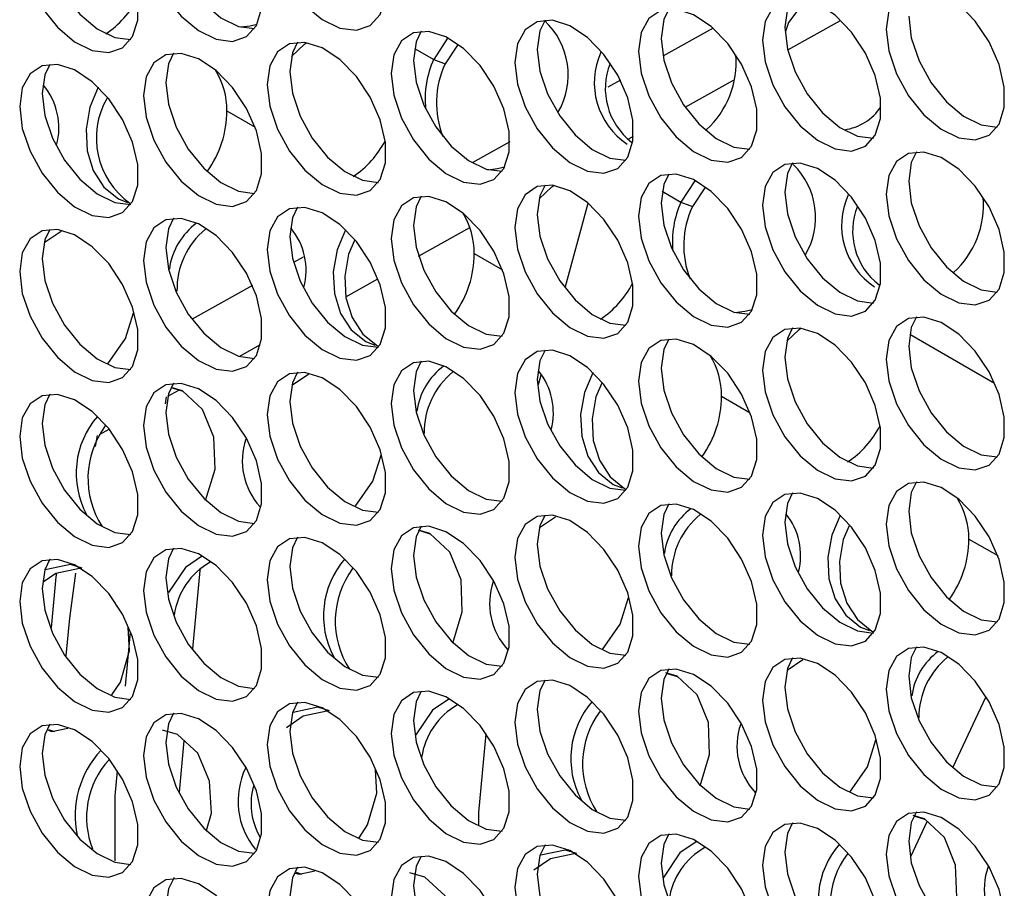
# Model space of a CAD drawing. Units: millimetres. Extents: x 100 to 5840, y 100 to 4103.
# Drawn here: x 4436 to 4498, y 2769 to 2824 of the extents above; entities that cross this region are included whole.
import ezdxf

# ---------------------------------------------------------------- set-up
doc = ezdxf.new("R2010")
doc.units = ezdxf.units.MM
doc.header["$LTSCALE"] = 20

msp = doc.modelspace()

# ---------------------------------------------------------------- linework, layer by layer
at = {"color": 7, "linetype": 'Continuous', "lineweight": 25}
for p, q in [((4484.123, 2821.929), (4487.448, 2823.787)), ((4479.443, 2823.298), (4476.278, 2821.529)), ((4462.735, 2822.672), (4461.865, 2821.336)), ((4463.359, 2822.236), (4462.584, 2821.048)), ((4461.865, 2821.336), (4462.584, 2821.048)), ((4473.6, 2820.033), (4472.806, 2819.589)), ((4477.672, 2818.324), (4480.717, 2820.025)), ((4474.099, 2816.327), (4474.423, 2816.508)), ((4466.653, 2816.151), (4464.286, 2814.828)), ((4478.282, 2813.699), (4477.411, 2812.361)), ((4478.906, 2813.263), (4478.13, 2812.073)), ((4477.411, 2812.361), (4478.13, 2812.073)), ((4460.92, 2808.962), (4464.137, 2810.76)), ((4438.455, 2810.502), (4437.382, 2809.787)), ((4453.661, 2808.89), (4453.055, 2808.552)), ((4456.348, 2806.407), (4458.363, 2807.533)), ((4450.471, 2807.108), (4446.675, 2804.987)), ((4442.501, 2803.774), (4443.006, 2805.388)), ((4441.39, 2802.185), (4442.501, 2803.774)), ((4449.63, 2802.653), (4450.983, 2803.409)), ((4453.994, 2801.523), (4452.947, 2800.826)), ((4444.999, 2799.682), (4445.077, 2800.108)), ((4445.162, 2800.156), (4445.843, 2800.536)), ((4446.108, 2800.456), (4445.444, 2800.656)), ((4440.722, 2797.675), (4440.595, 2796.987)), ((4440.849, 2797.746), (4441.462, 2798.088)), ((4458.047, 2794.799), (4458.561, 2796.442)), ((4456.933, 2793.207), (4458.047, 2794.799)), ((4469.534, 2792.544), (4468.513, 2791.864)), ((4461.654, 2791.482), (4461.009, 2791.676)), ((4473.593, 2785.825), (4474.116, 2787.495)), ((4442.489, 2781.916), (4442.803, 2785.312)), ((4472.477, 2784.229), (4473.593, 2785.825)), ((4485.073, 2783.565), (4484.078, 2782.902)), ((4441.635, 2781.36), (4442.169, 2782.165)), ((4477.2, 2782.507), (4476.573, 2782.696)), ((4494.514, 2776.837), (4496.584, 2781.217)), ((4437.65, 2779.189), (4438.033, 2779.074)), ((4445.892, 2775.257), (4446.19, 2778.481)), ((4489.139, 2776.85), (4489.67, 2778.548)), ((4488.02, 2775.25), (4489.139, 2776.85)), ((4492.746, 2773.533), (4492.138, 2773.716)), ((4457.179, 2772.381), (4457.715, 2773.19)), ((4491.872, 2771.25), (4492.888, 2773.399)), ((4453.215, 2770.209), (4453.579, 2770.099))]:
    msp.add_line(p, q, dxfattribs=at)
at = {"color": 8, "linetype": 'Continuous', "lineweight": 25}
for p, q in [((4460.665, 2822.029), (4461.865, 2821.336)), ((4448.871, 2818.093), (4450.635, 2817.075)), ((4476.227, 2813.045), (4477.411, 2812.361)), ((4471.55, 2812.27), (4470.121, 2807.04)), ((4464.417, 2809.119), (4466.197, 2808.091)), ((4491.79, 2804.061), (4497.127, 2800.98)), ((4468.601, 2801.479), (4468.435, 2800.873)), ((4479.963, 2800.144), (4481.76, 2799.107)), ((4495.509, 2791.17), (4497.322, 2790.123))]:
    msp.add_line(p, q, dxfattribs=at)
at = {"color": 7, "linetype": 'Continuous', "lineweight": 25, "flags": 128}
for points in [[(4451.405, 2830.13), (4451.57, 2828.763), (4452.053, 2827.327), (4452.81, 2825.948), (4453.774, 2824.749), (4454.859, 2823.836), (4455.969, 2823.292), (4457.005, 2823.163), (4457.875, 2823.462), (4458.502, 2824.162), (4458.83, 2825.201), (4458.83, 2826.486), (4458.502, 2827.903), (4457.875, 2829.327), (4457.005, 2830.631), (4455.969, 2831.698), (4454.859, 2832.435), (4453.774, 2832.775), (4452.81, 2832.689), (4452.053, 2832.184), (4451.57, 2831.305), (4451.405, 2830.13)], [(4443.623, 2829.434), (4443.789, 2828.068), (4444.272, 2826.631), (4445.029, 2825.252), (4445.993, 2824.053), (4447.078, 2823.141), (4448.188, 2822.596), (4449.224, 2822.468), (4450.094, 2822.766), (4450.721, 2823.466), (4451.049, 2824.505), (4451.049, 2825.79), (4450.721, 2827.208), (4450.094, 2828.631), (4449.224, 2829.935), (4448.188, 2831.003), (4447.078, 2831.739), (4445.993, 2832.08), (4445.029, 2831.993), (4444.272, 2831.488), (4443.789, 2830.609), (4443.623, 2829.434)], [(4435.842, 2828.738), (4436.008, 2827.372), (4436.491, 2825.935), (4437.248, 2824.556), (4438.212, 2823.357), (4439.297, 2822.445), (4440.406, 2821.9), (4441.442, 2821.772), (4442.313, 2822.071), (4442.939, 2822.771), (4443.268, 2823.809), (4443.268, 2825.094), (4442.939, 2826.512), (4442.313, 2827.936), (4441.442, 2829.239), (4440.406, 2830.307), (4439.297, 2831.043), (4438.212, 2831.384), (4437.248, 2831.298), (4436.491, 2830.793), (4436.008, 2829.914), (4435.842, 2828.738)], [(4445.038, 2830.251), (4445.203, 2828.884), (4445.686, 2827.447), (4446.443, 2826.068), (4447.407, 2824.869), (4448.492, 2823.957), (4449.602, 2823.412), (4450.607, 2823.281)], [(4437.256, 2829.555), (4437.422, 2828.188), (4437.905, 2826.752), (4438.662, 2825.373), (4439.626, 2824.174), (4440.711, 2823.261), (4441.821, 2822.717), (4442.826, 2822.586)], [(4490.311, 2823.233), (4490.477, 2821.867), (4490.959, 2820.43), (4491.716, 2819.051), (4492.68, 2817.852), (4493.765, 2816.94), (4494.875, 2816.395), (4495.911, 2816.267), (4496.781, 2816.566), (4497.408, 2817.265), (4497.736, 2818.304), (4497.736, 2819.589), (4497.408, 2821.007), (4496.781, 2822.43), (4495.911, 2823.734), (4494.875, 2824.802), (4493.765, 2825.538), (4492.68, 2825.879), (4491.716, 2825.792), (4490.959, 2825.287), (4490.477, 2824.408), (4490.311, 2823.233)], [(4482.529, 2822.538), (4482.695, 2821.171), (4483.178, 2819.734), (4483.935, 2818.355), (4484.899, 2817.156), (4485.984, 2816.244), (4487.094, 2815.699), (4488.13, 2815.571), (4489, 2815.87), (4489.627, 2816.57), (4489.955, 2817.608), (4489.955, 2818.894), (4489.627, 2820.311), (4489, 2821.735), (4488.13, 2823.038), (4487.094, 2824.106), (4485.984, 2824.843), (4484.899, 2825.183), (4483.935, 2825.097), (4483.178, 2824.592), (4482.695, 2823.713), (4482.529, 2822.538)], [(4484.427, 2825.196), (4484.11, 2824.529), (4483.944, 2823.354)], [(4485.221, 2825.034), (4484.18, 2823.653), (4483.986, 2823.091)], [(4474.748, 2821.842), (4474.914, 2820.475), (4475.397, 2819.039), (4476.154, 2817.66), (4477.118, 2816.461), (4478.203, 2815.548), (4479.313, 2815.004), (4480.349, 2814.875), (4481.219, 2815.174), (4481.846, 2815.874), (4482.174, 2816.913), (4482.174, 2818.198), (4481.846, 2819.615), (4481.219, 2821.039), (4480.349, 2822.342), (4479.313, 2823.41), (4478.203, 2824.147), (4477.118, 2824.487), (4476.154, 2824.401), (4475.397, 2823.896), (4474.914, 2823.017), (4474.748, 2821.842)], [(4476.646, 2824.5), (4476.328, 2823.833), (4476.162, 2822.658)], [(4466.967, 2821.146), (4467.133, 2819.779), (4467.616, 2818.343), (4468.373, 2816.964), (4469.337, 2815.765), (4470.422, 2814.852), (4471.531, 2814.308), (4472.567, 2814.179), (4473.437, 2814.478), (4474.064, 2815.178), (4474.392, 2816.217), (4474.392, 2817.502), (4474.064, 2818.919), (4473.437, 2820.343), (4472.567, 2821.647), (4471.531, 2822.714), (4470.422, 2823.451), (4469.337, 2823.791), (4468.373, 2823.705), (4467.616, 2823.2), (4467.133, 2822.321), (4466.967, 2821.146)], [(4468.864, 2823.805), (4468.547, 2823.137), (4468.381, 2821.962)], [(4491.725, 2824.05), (4491.891, 2822.683), (4492.374, 2821.246), (4493.131, 2819.867), (4494.094, 2818.668), (4495.179, 2817.756), (4496.289, 2817.212), (4497.295, 2817.08)], [(4449.743, 2823.372), (4450.332, 2823.44), (4450.763, 2823.546)], [(4459.186, 2820.45), (4459.352, 2819.084), (4459.835, 2817.647), (4460.592, 2816.268), (4461.555, 2815.069), (4462.64, 2814.157), (4463.75, 2813.612), (4464.786, 2813.484), (4465.656, 2813.782), (4466.283, 2814.482), (4466.611, 2815.521), (4466.611, 2816.806), (4466.283, 2818.224), (4465.656, 2819.647), (4464.786, 2820.951), (4463.75, 2822.019), (4462.64, 2822.755), (4461.555, 2823.096), (4460.592, 2823.009), (4459.835, 2822.504), (4459.352, 2821.625), (4459.186, 2820.45)], [(4461.083, 2823.109), (4460.766, 2822.442), (4460.6, 2821.267)], [(4483.944, 2823.354), (4484.11, 2821.987), (4484.592, 2820.551), (4485.349, 2819.172), (4486.313, 2817.973), (4487.398, 2817.06), (4488.508, 2816.516), (4489.513, 2816.385)], [(4451.405, 2819.754), (4451.57, 2818.388), (4452.053, 2816.951), (4452.81, 2815.572), (4453.774, 2814.373), (4454.859, 2813.461), (4455.969, 2812.916), (4457.005, 2812.788), (4457.875, 2813.087), (4458.502, 2813.787), (4458.83, 2814.825), (4458.83, 2816.11), (4458.502, 2817.528), (4457.875, 2818.952), (4457.005, 2820.255), (4455.969, 2821.323), (4454.859, 2822.06), (4453.774, 2822.4), (4452.81, 2822.314), (4452.053, 2821.809), (4451.57, 2820.93), (4451.405, 2819.754)], [(4453.302, 2822.413), (4452.985, 2821.746), (4452.819, 2820.571)], [(4452.92, 2821.511), (4453.745, 2822.291), (4453.872, 2822.386)], [(4476.162, 2822.658), (4476.328, 2821.292), (4476.811, 2819.855), (4477.568, 2818.476), (4478.532, 2817.277), (4479.617, 2816.365), (4480.727, 2815.82), (4481.732, 2815.689)], [(4468.381, 2821.962), (4468.547, 2820.596), (4469.03, 2819.159), (4469.787, 2817.78), (4470.751, 2816.581), (4471.836, 2815.669), (4472.946, 2815.124), (4473.951, 2814.993)], [(4443.623, 2819.059), (4443.789, 2817.692), (4444.272, 2816.256), (4445.029, 2814.876), (4445.993, 2813.678), (4447.078, 2812.765), (4448.188, 2812.221), (4449.224, 2812.092), (4450.094, 2812.391), (4450.721, 2813.091), (4451.049, 2814.13), (4451.049, 2815.415), (4450.721, 2816.832), (4450.094, 2818.256), (4449.224, 2819.559), (4448.188, 2820.627), (4447.078, 2821.364), (4445.993, 2821.704), (4445.029, 2821.618), (4444.272, 2821.113), (4443.789, 2820.234), (4443.623, 2819.059)], [(4445.521, 2821.717), (4445.203, 2821.05), (4445.038, 2819.875)], [(4460.6, 2821.267), (4460.766, 2819.9), (4461.249, 2818.463), (4462.006, 2817.084), (4462.97, 2815.885), (4464.055, 2814.973), (4465.164, 2814.428), (4466.17, 2814.297)], [(4435.842, 2818.363), (4436.008, 2816.996), (4436.491, 2815.56), (4437.248, 2814.181), (4438.212, 2812.982), (4439.297, 2812.069), (4440.406, 2811.525), (4441.442, 2811.396), (4442.313, 2811.695), (4442.939, 2812.395), (4443.268, 2813.434), (4443.268, 2814.719), (4442.939, 2816.136), (4442.313, 2817.56), (4441.442, 2818.864), (4440.406, 2819.931), (4439.297, 2820.668), (4438.212, 2821.008), (4437.248, 2820.922), (4436.491, 2820.417), (4436.008, 2819.538), (4435.842, 2818.363)], [(4437.739, 2821.022), (4437.422, 2820.354), (4437.256, 2819.179)], [(4452.819, 2820.571), (4452.985, 2819.204), (4453.468, 2817.768), (4454.225, 2816.389), (4455.188, 2815.19), (4456.273, 2814.277), (4457.383, 2813.733), (4458.389, 2813.602)], [(4440.774, 2819.579), (4440.25, 2818.334), (4440.011, 2816.953), (4440.076, 2815.583), (4440.465, 2814.337), (4441.136, 2813.299), (4442.048, 2812.556), (4442.621, 2812.34)], [(4445.038, 2819.875), (4445.203, 2818.509), (4445.686, 2817.072), (4446.443, 2815.693), (4447.407, 2814.494), (4448.492, 2813.582), (4449.602, 2813.037), (4450.607, 2812.906)], [(4437.256, 2819.179), (4437.422, 2817.813), (4437.905, 2816.376), (4438.662, 2814.997), (4439.626, 2813.798), (4440.711, 2812.886), (4441.821, 2812.341), (4442.826, 2812.21)], [(4490.311, 2812.858), (4490.477, 2811.491), (4490.959, 2810.055), (4491.716, 2808.676), (4492.68, 2807.477), (4493.765, 2806.564), (4494.875, 2806.02), (4495.911, 2805.891), (4496.781, 2806.19), (4497.408, 2806.89), (4497.736, 2807.929), (4497.736, 2809.214), (4497.408, 2810.631), (4496.781, 2812.055), (4495.911, 2813.358), (4494.875, 2814.426), (4493.765, 2815.163), (4492.68, 2815.503), (4491.716, 2815.417), (4490.959, 2814.912), (4490.477, 2814.033), (4490.311, 2812.858)], [(4492.208, 2815.516), (4491.891, 2814.849), (4491.725, 2813.674)], [(4465.273, 2814.396), (4465.878, 2814.465), (4466.333, 2814.579)], [(4482.529, 2812.162), (4482.695, 2810.795), (4483.178, 2809.359), (4483.935, 2807.98), (4484.899, 2806.781), (4485.984, 2805.868), (4487.094, 2805.324), (4488.13, 2805.195), (4489, 2805.494), (4489.627, 2806.194), (4489.955, 2807.233), (4489.955, 2808.518), (4489.627, 2809.935), (4489, 2811.359), (4488.13, 2812.663), (4487.094, 2813.73), (4485.984, 2814.467), (4484.899, 2814.807), (4483.935, 2814.721), (4483.178, 2814.216), (4482.695, 2813.337), (4482.529, 2812.162)], [(4484.427, 2814.821), (4484.11, 2814.153), (4483.944, 2812.978)], [(4474.748, 2811.466), (4474.914, 2810.1), (4475.397, 2808.663), (4476.154, 2807.284), (4477.118, 2806.085), (4478.203, 2805.173), (4479.313, 2804.628), (4480.349, 2804.5), (4481.219, 2804.799), (4481.846, 2805.498), (4482.174, 2806.537), (4482.174, 2807.822), (4481.846, 2809.24), (4481.219, 2810.663), (4480.349, 2811.967), (4479.313, 2813.035), (4478.203, 2813.771), (4477.118, 2814.112), (4476.154, 2814.025), (4475.397, 2813.52), (4474.914, 2812.641), (4474.748, 2811.466)], [(4476.646, 2814.125), (4476.328, 2813.458), (4476.162, 2812.283)], [(4466.967, 2810.77), (4467.133, 2809.404), (4467.616, 2807.967), (4468.373, 2806.588), (4469.337, 2805.389), (4470.422, 2804.477), (4471.531, 2803.932), (4472.567, 2803.804), (4473.437, 2804.103), (4474.064, 2804.803), (4474.392, 2805.841), (4474.392, 2807.126), (4474.064, 2808.544), (4473.437, 2809.968), (4472.567, 2811.271), (4471.531, 2812.339), (4470.422, 2813.076), (4469.337, 2813.416), (4468.373, 2813.33), (4467.616, 2812.825), (4467.133, 2811.946), (4466.967, 2810.77)], [(4468.864, 2813.429), (4468.547, 2812.762), (4468.381, 2811.587)], [(4468.492, 2812.565), (4469.291, 2813.316), (4469.41, 2813.406)], [(4491.725, 2813.674), (4491.891, 2812.308), (4492.374, 2810.871), (4493.131, 2809.492), (4494.094, 2808.293), (4495.179, 2807.381), (4496.289, 2806.836), (4497.295, 2806.705)], [(4459.186, 2810.075), (4459.352, 2808.708), (4459.835, 2807.272), (4460.592, 2805.892), (4461.555, 2804.694), (4462.64, 2803.781), (4463.75, 2803.237), (4464.786, 2803.108), (4465.656, 2803.407), (4466.283, 2804.107), (4466.611, 2805.146), (4466.611, 2806.431), (4466.283, 2807.848), (4465.656, 2809.272), (4464.786, 2810.575), (4463.75, 2811.643), (4462.64, 2812.38), (4461.555, 2812.72), (4460.592, 2812.634), (4459.835, 2812.129), (4459.352, 2811.25), (4459.186, 2810.075)], [(4461.083, 2812.733), (4460.766, 2812.066), (4460.6, 2810.891)], [(4483.944, 2812.978), (4484.11, 2811.612), (4484.592, 2810.175), (4485.349, 2808.796), (4486.313, 2807.597), (4487.398, 2806.685), (4488.508, 2806.14), (4489.513, 2806.009)], [(4451.405, 2809.379), (4451.57, 2808.012), (4452.053, 2806.576), (4452.81, 2805.197), (4453.774, 2803.998), (4454.859, 2803.085), (4455.969, 2802.541), (4457.005, 2802.412), (4457.875, 2802.711), (4458.502, 2803.411), (4458.83, 2804.45), (4458.83, 2805.735), (4458.502, 2807.152), (4457.875, 2808.576), (4457.005, 2809.88), (4455.969, 2810.947), (4454.859, 2811.684), (4453.774, 2812.024), (4452.81, 2811.938), (4452.053, 2811.433), (4451.57, 2810.554), (4451.405, 2809.379)], [(4453.302, 2812.038), (4452.985, 2811.37), (4452.819, 2810.195)], [(4476.162, 2812.283), (4476.328, 2810.916), (4476.811, 2809.479), (4477.568, 2808.1), (4478.532, 2806.901), (4479.617, 2805.989), (4480.727, 2805.444), (4481.732, 2805.313)], [(4443.623, 2808.683), (4443.789, 2807.317), (4444.272, 2805.88), (4445.029, 2804.501), (4445.993, 2803.302), (4447.078, 2802.39), (4448.188, 2801.845), (4449.224, 2801.716), (4450.094, 2802.015), (4450.721, 2802.715), (4451.049, 2803.754), (4451.049, 2805.039), (4450.721, 2806.457), (4450.094, 2807.88), (4449.224, 2809.184), (4448.188, 2810.252), (4447.078, 2810.988), (4445.993, 2811.329), (4445.029, 2811.242), (4444.272, 2810.737), (4443.789, 2809.858), (4443.623, 2808.683)], [(4445.521, 2811.342), (4445.203, 2810.675), (4445.038, 2809.5)], [(4468.381, 2811.587), (4468.547, 2810.22), (4469.03, 2808.784), (4469.787, 2807.405), (4470.751, 2806.206), (4471.836, 2805.293), (4472.946, 2804.749), (4473.951, 2804.618)], [(4435.842, 2807.987), (4436.008, 2806.621), (4436.491, 2805.184), (4437.248, 2803.805), (4438.212, 2802.606), (4439.297, 2801.694), (4440.406, 2801.149), (4441.442, 2801.021), (4442.313, 2801.32), (4442.939, 2802.02), (4443.268, 2803.058), (4443.268, 2804.343), (4442.939, 2805.761), (4442.313, 2807.185), (4441.442, 2808.488), (4440.406, 2809.556), (4439.297, 2810.292), (4438.212, 2810.633), (4437.248, 2810.547), (4436.491, 2810.042), (4436.008, 2809.162), (4435.842, 2807.987)], [(4437.739, 2810.646), (4437.422, 2809.979), (4437.256, 2808.804)], [(4456.324, 2810.61), (4456.32, 2810.606), (4455.796, 2809.359), (4455.557, 2807.979), (4455.622, 2806.608), (4456.011, 2805.363), (4456.682, 2804.325), (4457.594, 2803.582), (4458.167, 2803.366)], [(4460.6, 2810.891), (4460.766, 2809.525), (4461.249, 2808.088), (4462.006, 2806.709), (4462.97, 2805.51), (4464.055, 2804.598), (4465.164, 2804.053), (4466.17, 2803.922)], [(4452.819, 2810.195), (4452.985, 2808.829), (4453.468, 2807.392), (4454.225, 2806.013), (4455.188, 2804.814), (4456.273, 2803.902), (4457.383, 2803.357), (4458.389, 2803.226)], [(4445.038, 2809.5), (4445.203, 2808.133), (4445.686, 2806.696), (4446.443, 2805.317), (4447.407, 2804.118), (4448.492, 2803.206), (4449.602, 2802.661), (4450.607, 2802.53)], [(4456.88, 2809.934), (4456.521, 2809.082), (4456.284, 2807.705), (4456.351, 2806.338), (4456.741, 2805.095), (4457.412, 2804.058), (4458.325, 2803.316), (4458.331, 2803.314)], [(4437.256, 2808.804), (4437.422, 2807.437), (4437.905, 2806.001), (4438.662, 2804.622), (4439.626, 2803.423), (4440.711, 2802.51), (4441.821, 2801.966), (4442.826, 2801.835)], [(4480.804, 2805.421), (4481.424, 2805.49), (4481.904, 2805.612)], [(4490.311, 2802.482), (4490.477, 2801.116), (4490.959, 2799.679), (4491.716, 2798.3), (4492.68, 2797.101), (4493.765, 2796.189), (4494.875, 2795.644), (4495.911, 2795.516), (4496.781, 2795.815), (4497.408, 2796.514), (4497.736, 2797.553), (4497.736, 2798.838), (4497.408, 2800.256), (4496.781, 2801.679), (4495.911, 2802.983), (4494.875, 2804.051), (4493.765, 2804.787), (4492.68, 2805.128), (4491.716, 2805.041), (4490.959, 2804.536), (4490.477, 2803.657), (4490.311, 2802.482)], [(4492.208, 2805.141), (4491.891, 2804.474), (4491.725, 2803.299)], [(4482.529, 2801.786), (4482.695, 2800.42), (4483.178, 2798.983), (4483.935, 2797.604), (4484.899, 2796.405), (4485.984, 2795.493), (4487.094, 2794.948), (4488.13, 2794.82), (4489, 2795.119), (4489.627, 2795.819), (4489.955, 2796.857), (4489.955, 2798.142), (4489.627, 2799.56), (4489, 2800.984), (4488.13, 2802.287), (4487.094, 2803.355), (4485.984, 2804.092), (4484.899, 2804.432), (4483.935, 2804.346), (4483.178, 2803.841), (4482.695, 2802.962), (4482.529, 2801.786)], [(4484.427, 2804.445), (4484.11, 2803.778), (4483.944, 2802.603)], [(4484.064, 2803.62), (4484.837, 2804.342), (4484.948, 2804.425)], [(4474.748, 2801.091), (4474.914, 2799.724), (4475.397, 2798.288), (4476.154, 2796.908), (4477.118, 2795.71), (4478.203, 2794.797), (4479.313, 2794.253), (4480.349, 2794.124), (4481.219, 2794.423), (4481.846, 2795.123), (4482.174, 2796.162), (4482.174, 2797.447), (4481.846, 2798.864), (4481.219, 2800.288), (4480.349, 2801.591), (4479.313, 2802.659), (4478.203, 2803.396), (4477.118, 2803.736), (4476.154, 2803.65), (4475.397, 2803.145), (4474.914, 2802.266), (4474.748, 2801.091)], [(4476.646, 2803.749), (4476.328, 2803.082), (4476.162, 2801.907)], [(4491.725, 2803.299), (4491.891, 2801.932), (4492.374, 2800.495), (4493.131, 2799.116), (4494.094, 2797.917), (4495.179, 2797.005), (4496.289, 2796.46), (4497.295, 2796.329)], [(4466.967, 2800.395), (4467.133, 2799.028), (4467.616, 2797.592), (4468.373, 2796.213), (4469.337, 2795.014), (4470.422, 2794.101), (4471.531, 2793.557), (4472.567, 2793.428), (4473.437, 2793.727), (4474.064, 2794.427), (4474.392, 2795.466), (4474.392, 2796.751), (4474.064, 2798.168), (4473.437, 2799.592), (4472.567, 2800.896), (4471.531, 2801.963), (4470.422, 2802.7), (4469.337, 2803.04), (4468.373, 2802.954), (4467.616, 2802.449), (4467.133, 2801.57), (4466.967, 2800.395)], [(4468.864, 2803.054), (4468.547, 2802.386), (4468.381, 2801.211)], [(4483.944, 2802.603), (4484.11, 2801.236), (4484.592, 2799.8), (4485.349, 2798.421), (4486.313, 2797.222), (4487.398, 2796.309), (4488.508, 2795.765), (4489.513, 2795.634)], [(4459.186, 2799.699), (4459.352, 2798.333), (4459.835, 2796.896), (4460.592, 2795.517), (4461.555, 2794.318), (4462.64, 2793.406), (4463.75, 2792.861), (4464.786, 2792.733), (4465.656, 2793.031), (4466.283, 2793.731), (4466.611, 2794.77), (4466.611, 2796.055), (4466.283, 2797.473), (4465.656, 2798.896), (4464.786, 2800.2), (4463.75, 2801.268), (4462.64, 2802.004), (4461.555, 2802.345), (4460.592, 2802.258), (4459.835, 2801.753), (4459.352, 2800.874), (4459.186, 2799.699)], [(4461.083, 2802.358), (4460.766, 2801.691), (4460.6, 2800.516)], [(4451.405, 2799.003), (4451.57, 2797.637), (4452.053, 2796.2), (4452.81, 2794.821), (4453.774, 2793.622), (4454.859, 2792.71), (4455.969, 2792.165), (4457.005, 2792.037), (4457.875, 2792.336), (4458.502, 2793.036), (4458.83, 2794.074), (4458.83, 2795.359), (4458.502, 2796.777), (4457.875, 2798.201), (4457.005, 2799.504), (4455.969, 2800.572), (4454.859, 2801.308), (4453.774, 2801.649), (4452.81, 2801.563), (4452.053, 2801.058), (4451.57, 2800.178), (4451.405, 2799.003)], [(4453.302, 2801.662), (4452.985, 2800.995), (4452.819, 2799.82)], [(4471.874, 2801.641), (4471.866, 2801.631), (4471.342, 2800.385), (4471.103, 2799.004), (4471.169, 2797.634), (4471.557, 2796.388), (4472.228, 2795.35), (4473.14, 2794.607), (4473.713, 2794.391)], [(4476.162, 2801.907), (4476.328, 2800.541), (4476.811, 2799.104), (4477.568, 2797.725), (4478.532, 2796.526), (4479.617, 2795.614), (4480.727, 2795.069), (4481.732, 2794.938)], [(4443.623, 2798.308), (4443.789, 2796.941), (4444.272, 2795.505), (4445.029, 2794.125), (4445.993, 2792.926), (4447.078, 2792.014), (4448.188, 2791.47), (4449.224, 2791.341), (4450.094, 2791.64), (4450.721, 2792.34), (4451.049, 2793.379), (4451.049, 2794.664), (4450.721, 2796.081), (4450.094, 2797.505), (4449.224, 2798.808), (4448.188, 2799.876), (4447.078, 2800.613), (4445.993, 2800.953), (4445.029, 2800.867), (4444.272, 2800.362), (4443.789, 2799.483), (4443.623, 2798.308)], [(4445.521, 2800.966), (4445.203, 2800.299), (4445.038, 2799.124)], [(4447.52, 2793.595), (4448.121, 2795.572), (4448.04, 2797.576), (4447.338, 2799.314), (4446.075, 2800.486), (4445.367, 2800.698)], [(4468.381, 2801.211), (4468.547, 2799.845), (4469.03, 2798.408), (4469.787, 2797.029), (4470.751, 2795.83), (4471.836, 2794.918), (4472.946, 2794.373), (4473.951, 2794.242)], [(4472.429, 2800.967), (4472.067, 2800.108), (4471.83, 2798.731), (4471.897, 2797.363), (4472.287, 2796.12), (4472.958, 2795.084), (4473.871, 2794.341), (4473.895, 2794.332)], [(4435.842, 2797.612), (4436.008, 2796.245), (4436.491, 2794.809), (4437.248, 2793.43), (4438.212, 2792.231), (4439.297, 2791.318), (4440.406, 2790.774), (4441.442, 2790.645), (4442.313, 2790.944), (4442.939, 2791.644), (4443.268, 2792.683), (4443.268, 2793.968), (4442.939, 2795.385), (4442.313, 2796.809), (4441.442, 2798.113), (4440.406, 2799.18), (4439.297, 2799.917), (4438.212, 2800.257), (4437.248, 2800.171), (4436.491, 2799.666), (4436.008, 2798.787), (4435.842, 2797.612)], [(4437.739, 2800.271), (4437.422, 2799.603), (4437.256, 2798.428)], [(4460.6, 2800.516), (4460.766, 2799.149), (4461.249, 2797.712), (4462.006, 2796.333), (4462.97, 2795.134), (4464.055, 2794.222), (4465.164, 2793.677), (4466.17, 2793.546)], [(4452.819, 2799.82), (4452.985, 2798.453), (4453.468, 2797.017), (4454.225, 2795.638), (4455.188, 2794.439), (4456.273, 2793.526), (4457.383, 2792.982), (4458.389, 2792.851)], [(4445.038, 2799.124), (4445.203, 2797.758), (4445.686, 2796.321), (4446.443, 2794.942), (4447.407, 2793.743), (4448.492, 2792.831), (4449.602, 2792.286), (4450.607, 2792.155)], [(4437.256, 2798.428), (4437.422, 2797.062), (4437.905, 2795.625), (4438.662, 2794.246), (4439.626, 2793.047), (4440.711, 2792.135), (4441.821, 2791.59), (4442.826, 2791.459)], [(4490.311, 2792.107), (4490.477, 2790.74), (4490.959, 2789.304), (4491.716, 2787.924), (4492.68, 2786.726), (4493.765, 2785.813), (4494.875, 2785.269), (4495.911, 2785.14), (4496.781, 2785.439), (4497.408, 2786.139), (4497.736, 2787.178), (4497.736, 2788.463), (4497.408, 2789.88), (4496.781, 2791.304), (4495.911, 2792.607), (4494.875, 2793.675), (4493.765, 2794.412), (4492.68, 2794.752), (4491.716, 2794.666), (4490.959, 2794.161), (4490.477, 2793.282), (4490.311, 2792.107)], [(4492.208, 2794.765), (4491.891, 2794.098), (4491.725, 2792.923)], [(4482.529, 2791.411), (4482.695, 2790.044), (4483.178, 2788.608), (4483.935, 2787.229), (4484.899, 2786.03), (4485.984, 2785.117), (4487.094, 2784.573), (4488.13, 2784.444), (4489, 2784.743), (4489.627, 2785.443), (4489.955, 2786.482), (4489.955, 2787.767), (4489.627, 2789.184), (4489, 2790.608), (4488.13, 2791.912), (4487.094, 2792.979), (4485.984, 2793.716), (4484.899, 2794.056), (4483.935, 2793.97), (4483.178, 2793.465), (4482.695, 2792.586), (4482.529, 2791.411)], [(4484.427, 2794.07), (4484.11, 2793.402), (4483.944, 2792.227)], [(4474.748, 2790.715), (4474.914, 2789.349), (4475.397, 2787.912), (4476.154, 2786.533), (4477.118, 2785.334), (4478.203, 2784.422), (4479.313, 2783.877), (4480.349, 2783.749), (4481.219, 2784.047), (4481.846, 2784.747), (4482.174, 2785.786), (4482.174, 2787.071), (4481.846, 2788.489), (4481.219, 2789.912), (4480.349, 2791.216), (4479.313, 2792.284), (4478.203, 2793.02), (4477.118, 2793.361), (4476.154, 2793.274), (4475.397, 2792.769), (4474.914, 2791.89), (4474.748, 2790.715)], [(4476.646, 2793.374), (4476.328, 2792.707), (4476.162, 2791.532)], [(4466.967, 2790.019), (4467.133, 2788.653), (4467.616, 2787.216), (4468.373, 2785.837), (4469.337, 2784.638), (4470.422, 2783.726), (4471.531, 2783.181), (4472.567, 2783.053), (4473.437, 2783.352), (4474.064, 2784.052), (4474.392, 2785.09), (4474.392, 2786.375), (4474.064, 2787.793), (4473.437, 2789.217), (4472.567, 2790.52), (4471.531, 2791.588), (4470.422, 2792.324), (4469.337, 2792.665), (4468.373, 2792.579), (4467.616, 2792.074), (4467.133, 2791.194), (4466.967, 2790.019)], [(4468.864, 2792.678), (4468.547, 2792.011), (4468.381, 2790.836)], [(4487.424, 2792.672), (4487.412, 2792.657), (4486.888, 2791.41), (4486.649, 2790.03), (4486.715, 2788.659), (4487.103, 2787.413), (4487.774, 2786.376), (4488.686, 2785.633), (4489.259, 2785.416)], [(4491.725, 2792.923), (4491.891, 2791.557), (4492.374, 2790.12), (4493.131, 2788.741), (4494.094, 2787.542), (4495.179, 2786.63), (4496.289, 2786.085), (4497.295, 2785.954)], [(4483.944, 2792.227), (4484.11, 2790.861), (4484.592, 2789.424), (4485.349, 2788.045), (4486.313, 2786.846), (4487.398, 2785.934), (4488.508, 2785.389), (4489.513, 2785.258)], [(4459.186, 2789.324), (4459.352, 2787.957), (4459.835, 2786.521), (4460.592, 2785.141), (4461.555, 2783.942), (4462.64, 2783.03), (4463.75, 2782.486), (4464.786, 2782.357), (4465.656, 2782.656), (4466.283, 2783.356), (4466.611, 2784.395), (4466.611, 2785.68), (4466.283, 2787.097), (4465.656, 2788.521), (4464.786, 2789.824), (4463.75, 2790.892), (4462.64, 2791.629), (4461.555, 2791.969), (4460.592, 2791.883), (4459.835, 2791.378), (4459.352, 2790.499), (4459.186, 2789.324)], [(4461.083, 2791.982), (4460.766, 2791.315), (4460.6, 2790.14)], [(4463.066, 2784.62), (4463.667, 2786.598), (4463.586, 2788.602), (4462.884, 2790.339), (4461.621, 2791.511), (4460.913, 2791.724)], [(4476.162, 2791.532), (4476.328, 2790.165), (4476.811, 2788.728), (4477.568, 2787.349), (4478.532, 2786.15), (4479.617, 2785.238), (4480.727, 2784.693), (4481.732, 2784.562)], [(4487.978, 2791.999), (4487.614, 2791.133), (4487.376, 2789.756), (4487.443, 2788.389), (4487.833, 2787.145), (4488.505, 2786.109), (4489.417, 2785.367), (4489.459, 2785.351)], [(4451.405, 2788.628), (4451.57, 2787.261), (4452.053, 2785.825), (4452.81, 2784.446), (4453.774, 2783.247), (4454.859, 2782.334), (4455.969, 2781.79), (4457.005, 2781.661), (4457.875, 2781.96), (4458.502, 2782.66), (4458.83, 2783.699), (4458.83, 2784.984), (4458.502, 2786.401), (4457.875, 2787.825), (4457.005, 2789.129), (4455.969, 2790.196), (4454.859, 2790.933), (4453.774, 2791.273), (4452.81, 2791.187), (4452.053, 2790.682), (4451.57, 2789.803), (4451.405, 2788.628)], [(4453.302, 2791.287), (4452.985, 2790.619), (4452.819, 2789.444)], [(4468.381, 2790.836), (4468.547, 2789.469), (4469.03, 2788.033), (4469.787, 2786.654), (4470.751, 2785.455), (4471.836, 2784.542), (4472.946, 2783.998), (4473.951, 2783.867)], [(4443.623, 2787.932), (4443.789, 2786.566), (4444.272, 2785.129), (4445.029, 2783.75), (4445.993, 2782.551), (4447.078, 2781.639), (4448.188, 2781.094), (4449.224, 2780.965), (4450.094, 2781.264), (4450.721, 2781.964), (4451.049, 2783.003), (4451.049, 2784.288), (4450.721, 2785.706), (4450.094, 2787.129), (4449.224, 2788.433), (4448.188, 2789.5), (4447.078, 2790.237), (4445.993, 2790.578), (4445.029, 2790.491), (4444.272, 2789.986), (4443.789, 2789.107), (4443.623, 2787.932)], [(4445.521, 2790.591), (4445.203, 2789.924), (4445.038, 2788.749)], [(4435.842, 2787.236), (4436.008, 2785.87), (4436.491, 2784.433), (4437.248, 2783.054), (4438.212, 2781.855), (4439.297, 2780.943), (4440.406, 2780.398), (4441.442, 2780.27), (4442.313, 2780.569), (4442.939, 2781.269), (4443.268, 2782.307), (4443.268, 2783.592), (4442.939, 2785.01), (4442.313, 2786.434), (4441.442, 2787.737), (4440.406, 2788.805), (4439.297, 2789.541), (4438.212, 2789.882), (4437.248, 2789.796), (4436.491, 2789.291), (4436.008, 2788.411), (4435.842, 2787.236)], [(4437.739, 2789.895), (4437.422, 2789.228), (4437.256, 2788.053)], [(4439.772, 2789.341), (4439.041, 2789.561), (4437.454, 2789.235)], [(4447.279, 2790.08), (4446.255, 2789.378), (4445.188, 2787.805)], [(4460.6, 2790.14), (4460.766, 2788.774), (4461.249, 2787.337), (4462.006, 2785.958), (4462.97, 2784.759), (4464.055, 2783.847), (4465.164, 2783.302), (4466.17, 2783.171)], [(4439.599, 2789.313), (4438.111, 2789.01), (4437.308, 2788.453)], [(4439.36, 2789.03), (4438.966, 2786.186), (4438.748, 2783.832)], [(4446.726, 2784.268), (4447.182, 2789.186), (4447.201, 2789.293)], [(4452.819, 2789.444), (4452.985, 2788.078), (4453.468, 2786.641), (4454.225, 2785.262), (4455.188, 2784.063), (4456.273, 2783.151), (4457.383, 2782.606), (4458.389, 2782.475)], [(4445.038, 2788.749), (4445.203, 2787.382), (4445.686, 2785.945), (4446.443, 2784.566), (4447.407, 2783.367), (4448.492, 2782.455), (4449.602, 2781.91), (4450.607, 2781.779)], [(4437.256, 2788.053), (4437.422, 2786.686), (4437.905, 2785.25), (4438.662, 2783.871), (4439.626, 2782.672), (4440.711, 2781.759), (4441.821, 2781.215), (4442.826, 2781.084)], [(4442.169, 2782.165), (4442.736, 2784.152), (4442.657, 2785.611)], [(4490.311, 2781.731), (4490.477, 2780.365), (4490.959, 2778.928), (4491.716, 2777.549), (4492.68, 2776.35), (4493.765, 2775.438), (4494.875, 2774.893), (4495.911, 2774.765), (4496.781, 2775.063), (4497.408, 2775.763), (4497.736, 2776.802), (4497.736, 2778.087), (4497.408, 2779.505), (4496.781, 2780.928), (4495.911, 2782.232), (4494.875, 2783.3), (4493.765, 2784.036), (4492.68, 2784.377), (4491.716, 2784.29), (4490.959, 2783.785), (4490.477, 2782.906), (4490.311, 2781.731)], [(4492.208, 2784.39), (4491.891, 2783.723), (4491.725, 2782.548)], [(4482.529, 2781.035), (4482.695, 2779.669), (4483.178, 2778.232), (4483.935, 2776.853), (4484.899, 2775.654), (4485.984, 2774.742), (4487.094, 2774.197), (4488.13, 2774.069), (4489, 2774.368), (4489.627, 2775.068), (4489.955, 2776.106), (4489.955, 2777.391), (4489.627, 2778.809), (4489, 2780.233), (4488.13, 2781.536), (4487.094, 2782.604), (4485.984, 2783.34), (4484.899, 2783.681), (4483.935, 2783.595), (4483.178, 2783.09), (4482.695, 2782.21), (4482.529, 2781.035)], [(4484.427, 2783.694), (4484.11, 2783.027), (4483.944, 2781.852)], [(4474.748, 2780.34), (4474.914, 2778.973), (4475.397, 2777.537), (4476.154, 2776.157), (4477.118, 2774.958), (4478.203, 2774.046), (4479.313, 2773.502), (4480.349, 2773.373), (4481.219, 2773.672), (4481.846, 2774.372), (4482.174, 2775.411), (4482.174, 2776.696), (4481.846, 2778.113), (4481.219, 2779.537), (4480.349, 2780.84), (4479.313, 2781.908), (4478.203, 2782.645), (4477.118, 2782.985), (4476.154, 2782.899), (4475.397, 2782.394), (4474.914, 2781.515), (4474.748, 2780.34)], [(4476.646, 2782.998), (4476.328, 2782.331), (4476.162, 2781.156)], [(4478.612, 2775.646), (4479.213, 2777.623), (4479.132, 2779.627), (4478.43, 2781.364), (4477.167, 2782.537), (4476.46, 2782.749)], [(4466.967, 2779.644), (4467.133, 2778.277), (4467.616, 2776.841), (4468.373, 2775.462), (4469.337, 2774.263), (4470.422, 2773.35), (4471.531, 2772.806), (4472.567, 2772.677), (4473.437, 2772.976), (4474.064, 2773.676), (4474.392, 2774.715), (4474.392, 2776), (4474.064, 2777.417), (4473.437, 2778.841), (4472.567, 2780.145), (4471.531, 2781.212), (4470.422, 2781.949), (4469.337, 2782.289), (4468.373, 2782.203), (4467.616, 2781.698), (4467.133, 2780.819), (4466.967, 2779.644)], [(4468.864, 2782.303), (4468.547, 2781.635), (4468.381, 2780.46)], [(4491.725, 2782.548), (4491.891, 2781.181), (4492.374, 2779.744), (4493.131, 2778.365), (4494.094, 2777.166), (4495.179, 2776.254), (4496.289, 2775.709), (4497.295, 2775.578)], [(4459.186, 2778.948), (4459.352, 2777.582), (4459.835, 2776.145), (4460.592, 2774.766), (4461.555, 2773.567), (4462.64, 2772.655), (4463.75, 2772.11), (4464.786, 2771.981), (4465.656, 2772.28), (4466.283, 2772.98), (4466.611, 2774.019), (4466.611, 2775.304), (4466.283, 2776.722), (4465.656, 2778.145), (4464.786, 2779.449), (4463.75, 2780.517), (4462.64, 2781.253), (4461.555, 2781.594), (4460.592, 2781.507), (4459.835, 2781.002), (4459.352, 2780.123), (4459.186, 2778.948)], [(4461.083, 2781.607), (4460.766, 2780.94), (4460.6, 2779.765)], [(4483.944, 2781.852), (4484.11, 2780.485), (4484.592, 2779.049), (4485.349, 2777.67), (4486.313, 2776.471), (4487.398, 2775.558), (4488.508, 2775.014), (4489.513, 2774.883)], [(4451.405, 2778.252), (4451.57, 2776.886), (4452.053, 2775.449), (4452.81, 2774.07), (4453.774, 2772.871), (4454.859, 2771.959), (4455.969, 2771.414), (4457.005, 2771.286), (4457.875, 2771.585), (4458.502, 2772.285), (4458.83, 2773.323), (4458.83, 2774.608), (4458.502, 2776.026), (4457.875, 2777.45), (4457.005, 2778.753), (4455.969, 2779.821), (4454.859, 2780.557), (4453.774, 2780.898), (4452.81, 2780.812), (4452.053, 2780.307), (4451.57, 2779.427), (4451.405, 2778.252)], [(4453.302, 2780.911), (4452.985, 2780.244), (4452.819, 2779.069)], [(4462.826, 2781.106), (4461.801, 2780.403), (4460.746, 2778.849)], [(4476.162, 2781.156), (4476.328, 2779.79), (4476.811, 2778.353), (4477.568, 2776.974), (4478.532, 2775.775), (4479.617, 2774.863), (4480.727, 2774.318), (4481.732, 2774.187)], [(4455.148, 2780.339), (4453.657, 2780.035), (4452.604, 2779.305)], [(4455.318, 2780.366), (4454.587, 2780.586), (4453.025, 2780.265)], [(4468.381, 2780.46), (4468.547, 2779.094), (4469.03, 2777.657), (4469.787, 2776.278), (4470.751, 2775.079), (4471.836, 2774.167), (4472.946, 2773.622), (4473.951, 2773.491)], [(4443.623, 2777.557), (4443.789, 2776.19), (4444.272, 2774.753), (4445.029, 2773.374), (4445.993, 2772.175), (4447.078, 2771.263), (4448.188, 2770.719), (4449.224, 2770.59), (4450.094, 2770.889), (4450.721, 2771.589), (4451.049, 2772.628), (4451.049, 2773.913), (4450.721, 2775.33), (4450.094, 2776.754), (4449.224, 2778.057), (4448.188, 2779.125), (4447.078, 2779.862), (4445.993, 2780.202), (4445.029, 2780.116), (4444.272, 2779.611), (4443.789, 2778.732), (4443.623, 2777.557)], [(4445.521, 2780.215), (4445.203, 2779.548), (4445.038, 2778.373)], [(4460.6, 2779.765), (4460.766, 2778.398), (4461.249, 2776.961), (4462.006, 2775.582), (4462.97, 2774.383), (4464.055, 2773.471), (4465.164, 2772.926), (4466.17, 2772.795)], [(4435.842, 2776.861), (4436.008, 2775.494), (4436.491, 2774.058), (4437.248, 2772.679), (4438.212, 2771.48), (4439.297, 2770.567), (4440.406, 2770.023), (4441.442, 2769.894), (4442.313, 2770.193), (4442.939, 2770.893), (4443.268, 2771.932), (4443.268, 2773.217), (4442.939, 2774.634), (4442.313, 2776.058), (4441.442, 2777.362), (4440.406, 2778.429), (4439.297, 2779.166), (4438.212, 2779.506), (4437.248, 2779.42), (4436.491, 2778.915), (4436.008, 2778.036), (4435.842, 2776.861)], [(4437.739, 2779.519), (4437.422, 2778.852), (4437.256, 2777.677)], [(4437.624, 2779.144), (4437.863, 2779.072), (4438.868, 2779.282)], [(4447.595, 2772.842), (4447.897, 2773.933), (4447.774, 2775.949), (4447.043, 2777.694), (4445.77, 2778.869), (4444.829, 2779.152)], [(4452.819, 2779.069), (4452.985, 2777.702), (4453.468, 2776.266), (4454.225, 2774.887), (4455.188, 2773.688), (4456.273, 2772.775), (4457.383, 2772.231), (4458.389, 2772.1)], [(4445.038, 2778.373), (4445.203, 2777.007), (4445.686, 2775.57), (4446.443, 2774.191), (4447.407, 2772.992), (4448.492, 2772.08), (4449.602, 2771.535), (4450.607, 2771.404)], [(4437.256, 2777.677), (4437.422, 2776.311), (4437.905, 2774.874), (4438.662, 2773.495), (4439.626, 2772.296), (4440.711, 2771.384), (4441.821, 2770.839), (4442.826, 2770.708)], [(4441.846, 2770.92), (4441.849, 2775.009), (4441.996, 2776.591)], [(4457.715, 2773.19), (4458.283, 2775.177), (4458.202, 2776.663)], [(4490.311, 2771.356), (4490.477, 2769.989), (4490.959, 2768.553), (4491.716, 2767.173), (4492.68, 2765.974), (4493.765, 2765.062), (4494.875, 2764.518), (4495.911, 2764.389), (4496.781, 2764.688), (4497.408, 2765.388), (4497.736, 2766.427), (4497.736, 2767.712), (4497.408, 2769.129), (4496.781, 2770.553), (4495.911, 2771.856), (4494.875, 2772.924), (4493.765, 2773.661), (4492.68, 2774.001), (4491.716, 2773.915), (4490.959, 2773.41), (4490.477, 2772.531), (4490.311, 2771.356)], [(4492.208, 2774.014), (4491.891, 2773.347), (4491.725, 2772.172)], [(4494.158, 2766.671), (4494.759, 2768.648), (4494.678, 2770.653), (4493.976, 2772.39), (4492.713, 2773.562), (4492.006, 2773.774)], [(4482.529, 2770.66), (4482.695, 2769.293), (4483.178, 2767.857), (4483.935, 2766.478), (4484.899, 2765.279), (4485.984, 2764.366), (4487.094, 2763.822), (4488.13, 2763.693), (4489, 2763.992), (4489.627, 2764.692), (4489.955, 2765.731), (4489.955, 2767.016), (4489.627, 2768.433), (4489, 2769.857), (4488.13, 2771.161), (4487.094, 2772.228), (4485.984, 2772.965), (4484.899, 2773.305), (4483.935, 2773.219), (4483.178, 2772.714), (4482.695, 2771.835), (4482.529, 2770.66)], [(4484.427, 2773.319), (4484.11, 2772.651), (4483.944, 2771.476)], [(4474.748, 2769.964), (4474.914, 2768.598), (4475.397, 2767.161), (4476.154, 2765.782), (4477.118, 2764.583), (4478.203, 2763.671), (4479.313, 2763.126), (4480.349, 2762.997), (4481.219, 2763.296), (4481.846, 2763.996), (4482.174, 2765.035), (4482.174, 2766.32), (4481.846, 2767.738), (4481.219, 2769.161), (4480.349, 2770.465), (4479.313, 2771.533), (4478.203, 2772.269), (4477.118, 2772.61), (4476.154, 2772.523), (4475.397, 2772.018), (4474.914, 2771.139), (4474.748, 2769.964)], [(4476.646, 2772.623), (4476.328, 2771.956), (4476.162, 2770.781)], [(4466.967, 2769.268), (4467.133, 2767.902), (4467.616, 2766.465), (4468.373, 2765.086), (4469.337, 2763.887), (4470.422, 2762.975), (4471.531, 2762.43), (4472.567, 2762.302), (4473.437, 2762.601), (4474.064, 2763.301), (4474.392, 2764.339), (4474.392, 2765.624), (4474.064, 2767.042), (4473.437, 2768.466), (4472.567, 2769.769), (4471.531, 2770.837), (4470.422, 2771.573), (4469.337, 2771.914), (4468.373, 2771.828), (4467.616, 2771.323), (4467.133, 2770.443), (4466.967, 2769.268)], [(4468.864, 2771.927), (4468.547, 2771.26), (4468.381, 2770.085)], [(4470.864, 2771.392), (4470.133, 2771.611), (4468.596, 2771.296)], [(4478.374, 2772.133), (4477.347, 2771.429), (4476.304, 2769.892)], [(4491.725, 2772.172), (4491.891, 2770.806), (4492.374, 2769.369), (4493.131, 2767.99), (4494.094, 2766.791), (4495.179, 2765.879), (4496.289, 2765.334), (4497.295, 2765.203)], [(4459.186, 2768.573), (4459.352, 2767.206), (4459.835, 2765.769), (4460.592, 2764.39), (4461.555, 2763.191), (4462.64, 2762.279), (4463.75, 2761.735), (4464.786, 2761.606), (4465.656, 2761.905), (4466.283, 2762.605), (4466.611, 2763.644), (4466.611, 2764.929), (4466.283, 2766.346), (4465.656, 2767.77), (4464.786, 2769.073), (4463.75, 2770.141), (4462.64, 2770.878), (4461.555, 2771.218), (4460.592, 2771.132), (4459.835, 2770.627), (4459.352, 2769.748), (4459.186, 2768.573)], [(4461.083, 2771.231), (4460.766, 2770.564), (4460.6, 2769.389)], [(4470.696, 2771.365), (4469.203, 2771.061), (4468.155, 2770.335)], [(4483.944, 2771.476), (4484.11, 2770.11), (4484.592, 2768.673), (4485.349, 2767.294), (4486.313, 2766.095), (4487.398, 2765.183), (4488.508, 2764.638), (4489.513, 2764.507)], [(4451.405, 2767.877), (4451.57, 2766.51), (4452.053, 2765.074), (4452.81, 2763.695), (4453.774, 2762.496), (4454.859, 2761.583), (4455.969, 2761.039), (4457.005, 2760.91), (4457.875, 2761.209), (4458.502, 2761.909), (4458.83, 2762.948), (4458.83, 2764.233), (4458.502, 2765.65), (4457.875, 2767.074), (4457.005, 2768.378), (4455.969, 2769.445), (4454.859, 2770.182), (4453.774, 2770.522), (4452.81, 2770.436), (4452.053, 2769.931), (4451.57, 2769.052), (4451.405, 2767.877)], [(4453.302, 2770.535), (4452.985, 2769.868), (4452.819, 2768.693)], [(4476.162, 2770.781), (4476.328, 2769.414), (4476.811, 2767.977), (4477.568, 2766.598), (4478.532, 2765.399), (4479.617, 2764.487), (4480.727, 2763.942), (4481.732, 2763.811)], [(4443.623, 2767.181), (4443.789, 2765.815), (4444.272, 2764.378), (4445.029, 2762.999), (4445.993, 2761.8), (4447.078, 2760.888), (4448.188, 2760.343), (4449.224, 2760.214), (4450.094, 2760.513), (4450.721, 2761.213), (4451.049, 2762.252), (4451.049, 2763.537), (4450.721, 2764.955), (4450.094, 2766.378), (4449.224, 2767.682), (4448.188, 2768.749), (4447.078, 2769.486), (4445.993, 2769.827), (4445.029, 2769.74), (4444.272, 2769.235), (4443.789, 2768.356), (4443.623, 2767.181)], [(4445.546, 2769.877), (4445.203, 2769.173), (4445.038, 2767.998)], [(4453.188, 2770.164), (4453.409, 2770.097), (4454.401, 2770.305)], [(4463.142, 2763.87), (4463.443, 2764.958), (4463.32, 2766.974), (4462.589, 2768.72), (4461.316, 2769.895), (4460.375, 2770.177)], [(4468.381, 2770.085), (4468.547, 2768.718), (4469.03, 2767.282), (4469.787, 2765.903), (4470.751, 2764.704), (4471.836, 2763.791), (4472.946, 2763.247), (4473.951, 2763.116)], [(4460.6, 2769.389), (4460.766, 2768.023), (4461.249, 2766.586), (4462.006, 2765.207), (4462.97, 2764.008), (4464.055, 2763.096), (4465.164, 2762.551), (4466.17, 2762.42)]]:
    msp.add_lwpolyline(points, dxfattribs=at)
at = {"color": 8, "linetype": 'Continuous', "lineweight": 25, "flags": 128}
for points in [[(4438.163, 2789.02), (4438.119, 2788.782), (4437.823, 2785.587)], [(4465.141, 2778.92), (4464.682, 2773.974), (4464.682, 2773.162)]]:
    msp.add_lwpolyline(points, dxfattribs=at)
at = {"color": 7, "linetype": 'Continuous', "lineweight": 25}
for centre, radius, start, end in [((4437.983, 2827.91), 5.943, 303.37993, 332.55564), ((4465.701, 2820.359), 4.625, 329.30101, 47.51893), ((4476.581, 2819.864), 4.62, 155.49613, 236.57575), ((4467.448, 2818.831), 6.12, 155.8361, 185.69356), ((4475.161, 2821.145), 5.72, 312.20015, 4.77464), ((4443.957, 2818.104), 4.914, 359.87265, 31.2124), ((4467.775, 2818.606), 5.736, 154.80878, 201.75208), ((4476.918, 2819.506), 4.264, 158.35967, 232.16152), ((4434.065, 2817.015), 4.24, 345.29737, 39.72177), ((4445.681, 2816.391), 5.023, 150.00532, 234.57033), ((4442.259, 2818.125), 6.611, 324.65351, 359.73042), ((4487.271, 2820.089), 3.206, 277.353, 327.37163), ((4453.528, 2818.938), 5.946, 303.37043, 332.79248), ((4481.233, 2811.396), 4.642, 329.37225, 45.71983), ((4492.129, 2810.891), 4.622, 155.42872, 236.5583), ((4490.703, 2812.174), 5.724, 312.23128, 4.8487), ((4482.999, 2809.855), 6.125, 155.84483, 185.3787), ((4483.326, 2809.631), 5.742, 154.82326, 201.46776), ((4492.473, 2810.533), 4.273, 158.31894, 232.35615), ((4459.505, 2809.13), 4.912, 359.86796, 31.33745), ((4449.498, 2807.585), 4.282, 126.33468, 172.45315), ((4450.618, 2806.868), 4.89, 129.19962, 181.34602), ((4449.628, 2808.056), 4.219, 345.41323, 39.4097), ((4457.808, 2809.149), 6.609, 324.66615, 359.7348), ((4469.072, 2809.965), 5.949, 303.36188, 333.02781), ((4475.053, 2800.156), 4.91, 359.86341, 31.4588), ((4465.019, 2798.634), 4.248, 126.3542, 172.30054), ((4466.16, 2797.894), 4.887, 129.15262, 181.00934), ((4465.19, 2799.098), 4.2, 345.53208, 39.08982), ((4473.357, 2800.174), 6.606, 324.6788, 359.73919), ((4444.858, 2795.305), 5.465, 139.08558, 208.23433), ((4445.689, 2794.979), 5.557, 143.50735, 212.87961), ((4484.616, 2800.993), 5.952, 303.35429, 333.26165), ((4454.063, 2796.072), 4.228, 160.99828, 222.53308), ((4490.601, 2791.182), 4.907, 359.859, 31.57644), ((4480.539, 2789.684), 4.213, 126.3733, 172.1452), ((4481.703, 2788.92), 4.884, 129.10778, 180.66596), ((4480.751, 2790.139), 4.181, 345.65405, 38.76183), ((4488.906, 2791.199), 6.603, 324.69148, 359.74357), ((4450.033, 2785.778), 4.516, 119.48574, 172.24146), ((4460.405, 2786.331), 5.466, 139.02927, 208.18525), ((4461.234, 2786.006), 5.556, 143.44146, 212.83992), ((4469.611, 2787.1), 4.23, 160.83575, 222.8251), ((4496.059, 2780.734), 4.179, 126.39196, 171.98706), ((4497.247, 2779.946), 4.883, 129.06529, 180.31563), ((4475.952, 2777.358), 5.466, 138.9731, 208.13609), ((4465.57, 2776.813), 4.503, 119.42387, 172.13273), ((4476.78, 2777.032), 5.555, 143.37572, 212.80012), ((4485.16, 2778.128), 4.233, 160.6765, 223.11202), ((4445.392, 2773.755), 6.065, 137.22093, 191.65579), ((4445.436, 2773.656), 5.392, 137.89269, 201.53919), ((4454.349, 2774.686), 4.781, 154.37419, 219.52582), ((4454.424, 2774.507), 4.042, 163.01914, 210.62317), ((4481.107, 2767.848), 4.49, 119.36175, 172.02297), ((4491.498, 2768.384), 5.466, 138.93502, 208.09173), ((4492.325, 2768.059), 5.554, 143.31012, 212.76021), ((4500.71, 2769.156), 4.236, 160.52038, 223.39401)]:
    msp.add_arc(centre, radius, start, end, dxfattribs=at)

doc.saveas('drawing.dxf')
